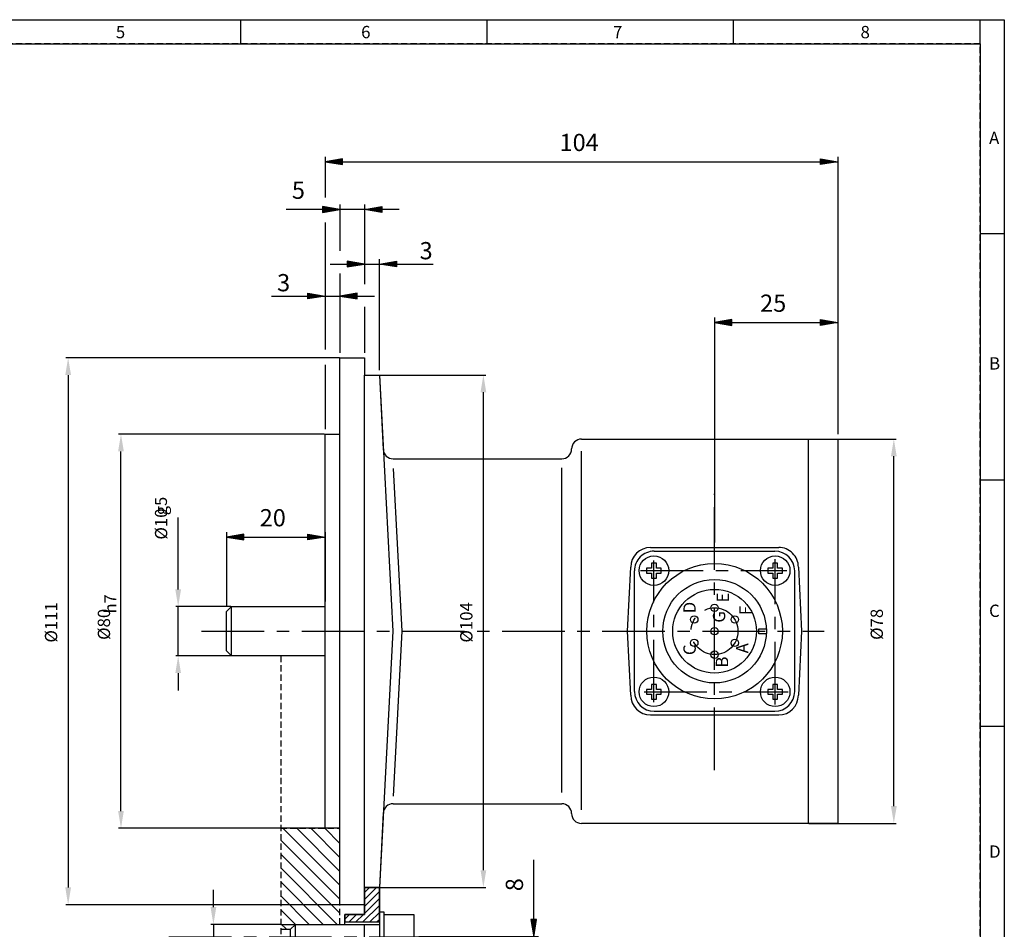
# Model space of a CAD drawing. Extents: x 5 to 415, y 5 to 292.
# Drawn here: x 215 to 415, y 107 to 292 of the extents above; entities that cross this region are included whole.
import ezdxf

# ---------------------------------------------------------------- set-up
doc = ezdxf.new("R2010")
doc.units = 0
doc.header["$PDSIZE"] = -1
doc.linetypes.add('CENTERX2', pattern=[20.32, 12.7, -2.54, 2.54, -2.54])
doc.linetypes.add('HIDDEN', pattern=[1.905, 1.27, -0.635])
doc.layers.get('0').update_dxf_attribs({"linetype": 'CONTINUOUS'})
doc.layers.get('DEFPOINTS').update_dxf_attribs({"linetype": 'CONTINUOUS'})
for name, color, linetype in [('1', 179, 'CONTINUOUS'), ('11', 179, 'CONTINUOUS'), ('2', 179, 'CONTINUOUS'), ('22', 179, 'CONTINUOUS'), ('4', 179, 'CONTINUOUS'), ('5', 179, 'CONTINUOUS'), ('6', 179, 'CONTINUOUS')]:
    doc.layers.add(name, color=color, linetype=linetype)
doc.styles.add('SLDTEXTSTYLE1', font='TXT', dxfattribs={"width": 0.459375})
doc.styles.add('SLDTEXTSTYLE2', font='TXT', dxfattribs={"width": 0.459375})
doc.styles.add('SLDTEXTSTYLE3', font='TXT', dxfattribs={"width": 0.4125})
doc.styles.add('SLDTEXTSTYLE4', font='TXT', dxfattribs={"width": 0.4125})
doc.styles.add('SLDTEXTSTYLE7', font='TXT', dxfattribs={"width": 0.75})
doc.styles.add('SLDTEXTSTYLE8', font='TXT', dxfattribs={"width": 0.50625})
doc.dimstyles.new('SLDDIMSTYLE0', dxfattribs={"dimtxt": 2.5, "dimasz": 2.5, "dimexe": 1, "dimexo": 0.0625, "dimtad": 2, "dimdec": 4, "dimzin": 12, "dimtxsty": 'SLDTEXTSTYLE8', "dimblk1": 'NONE', "dimblk2": 'NONE', "dimsah": 1, "dimcen": 0.09, "dimclrd": 179, "dimclre": 179, "dimclrt": 179, "dimazin": 3, "dimtfac": 1, "dimtdec": 4, "dimtofl": 0, "dimtmove": 0, "dimatfit": 3, "dimtolj": 1, "dimtzin": 12})
doc.dimstyles.new('SLDDIMSTYLE1', dxfattribs={"dimtxt": 3.5, "dimasz": 2.5, "dimexe": 1, "dimexo": 0.0625, "dimgap": 0.875, "dimtad": 2, "dimdec": 4, "dimzin": 12, "dimtxsty": 'SLDTEXTSTYLE8', "dimblk1": 'NONE', "dimblk2": 'NONE', "dimsah": 1, "dimcen": 0.09, "dimclrd": 179, "dimclre": 179, "dimclrt": 179, "dimazin": 3, "dimtfac": 1, "dimtdec": 4, "dimtofl": 0, "dimtmove": 0, "dimatfit": 3, "dimtolj": 1, "dimtzin": 12})

# ---------------------------------------------------------------- blocks, each defined once
blk = doc.blocks.new('*D23')
at = {"linetype": 'CONTINUOUS'}
for points in [[(254.47, 108.28), (253.89, 111.78), (255.06, 111.78)], [(254.47, 103.28), (253.89, 99.78), (255.06, 99.78)]]:
    blk.add_solid(points, dxfattribs=at)
at = {"layer": '4'}
for p, q in [((254.47, 111.78), (254.47, 115.28)), ((268.03, 108.28), (253.97, 108.28)), ((254.47, 108.28), (254.47, 103.28)), ((268.03, 103.28), (253.97, 103.28)), ((254.47, 99.78), (254.47, 90.78))]:
    blk.add_line(p, q, dxfattribs=at)
at = {"layer": 'DEFPOINTS'}
for p in [(268.13, 108.28), (268.13, 103.28)]:
    blk.add_point(p, dxfattribs=at)
at = {"layer": '4', "insert": (249.76, 92.31), "char_height": 2.5, "attachment_point": 1, "rotation": 90, "style": 'SLDTEXTSTYLE7'}
blk.add_mtext('Ø5', dxfattribs=at)
blk = doc.blocks.new('_NONE')
blk = doc.blocks.new('*D25')
at = {"layer": '4'}
for p, q in [((277.126514, 264.067081), (277.126514, 255.781848)), ((280.626517, 263.650415), (277.126514, 263.067081)), ((280.626517, 262.483747), (280.626517, 263.650415)), ((377.626511, 263.650415), (381.126514, 263.067081)), ((377.626511, 262.483747), (377.626511, 263.650415)), ((381.126514, 264.067081), (381.126514, 207.781543)), ((277.126514, 263.067081), (280.626517, 262.483747)), ((277.126514, 263.067081), (381.126514, 263.067081)), ((280.626517, 263.553192), (277.709848, 263.067081)), ((277.709848, 263.067081), (280.626517, 262.58097)), ((280.626517, 263.45597), (278.293182, 263.067081)), ((278.293182, 263.067081), (280.626517, 262.678192)), ((280.626517, 263.358748), (278.876515, 263.067081)), ((278.876515, 263.067081), (280.626517, 262.775414)), ((280.626517, 263.261526), (279.459849, 263.067081)), ((279.459849, 263.067081), (280.626517, 262.872636)), ((280.626517, 263.164303), (280.043183, 263.067081)), ((280.043183, 263.067081), (280.626517, 262.969859)), ((377.626511, 263.553192), (380.54318, 263.067081)), ((377.626511, 263.45597), (379.959846, 263.067081)), ((377.626511, 263.358748), (379.376513, 263.067081)), ((377.626511, 263.261526), (378.793179, 263.067081)), ((377.626511, 263.164303), (378.209845, 263.067081)), ((381.126514, 263.067081), (377.626511, 262.483747)), ((380.54318, 263.067081), (377.626511, 262.58097)), ((379.959846, 263.067081), (377.626511, 262.678192)), ((379.376513, 263.067081), (377.626511, 262.775414)), ((378.793179, 263.067081), (377.626511, 262.872636)), ((378.209845, 263.067081), (377.626511, 262.969859)), ((277.126514, 250.729724), (277.126514, 224.987903)), ((277.126514, 221.860385), (277.126514, 208.781528))]:
    blk.add_line(p, q, dxfattribs=at)
at = {"layer": 'DEFPOINTS'}
for p in [(277.126514, 207.781528), (381.126514, 206.781543)]:
    blk.add_point(p, dxfattribs=at)
at = {"layer": '4', "insert": (323.614005, 268.732581), "char_height": 3.5, "attachment_point": 1, "style": 'SLDTEXTSTYLE7'}
blk.add_mtext(' 104 ', dxfattribs=at)
blk = doc.blocks.new('*D26')
at = {"layer": '4'}
for p, q in [((356.126514, 231.440753), (356.126514, 185.781543)), ((359.626517, 231.024087), (356.126514, 230.440753)), ((356.126514, 230.440753), (359.626517, 229.857419)), ((356.126514, 230.440753), (381.126514, 230.440753)), ((359.626517, 230.926864), (356.709848, 230.440753)), ((356.709848, 230.440753), (359.626517, 229.954642)), ((359.626517, 230.829642), (357.293182, 230.440753)), ((357.293182, 230.440753), (359.626517, 230.051864)), ((359.626517, 230.73242), (357.876515, 230.440753)), ((357.876515, 230.440753), (359.626517, 230.149086)), ((359.626517, 230.635198), (358.459849, 230.440753)), ((358.459849, 230.440753), (359.626517, 230.246308)), ((359.626517, 230.537975), (359.043183, 230.440753)), ((359.043183, 230.440753), (359.626517, 230.343531)), ((359.626517, 229.857419), (359.626517, 231.024087)), ((377.626511, 231.024087), (381.126514, 230.440753)), ((377.626511, 229.857419), (377.626511, 231.024087)), ((377.626511, 230.926864), (380.54318, 230.440753)), ((377.626511, 230.829642), (379.959846, 230.440753)), ((377.626511, 230.73242), (379.376513, 230.440753)), ((377.626511, 230.635198), (378.793179, 230.440753)), ((377.626511, 230.537975), (378.209845, 230.440753)), ((381.126514, 230.440753), (377.626511, 229.857419)), ((380.54318, 230.440753), (377.626511, 229.954642)), ((379.959846, 230.440753), (377.626511, 230.051864)), ((379.376513, 230.440753), (377.626511, 230.149086)), ((378.793179, 230.440753), (377.626511, 230.246308)), ((378.209845, 230.440753), (377.626511, 230.343531)), ((381.126514, 231.440753), (381.126514, 207.781543))]:
    blk.add_line(p, q, dxfattribs=at)
at = {"layer": 'DEFPOINTS'}
for p in [(381.126514, 206.781543), (356.126514, 184.781543)]:
    blk.add_point(p, dxfattribs=at)
at = {"layer": '4', "insert": (364.295249, 236.106253), "char_height": 3.5, "attachment_point": 1, "style": 'SLDTEXTSTYLE7'}
blk.add_mtext(' 25 ', dxfattribs=at)
blk = doc.blocks.new('*D27')
at = {"linetype": 'CONTINUOUS'}
for points in [[(309.23, 219.78), (309.82, 216.28), (308.65, 216.28)], [(309.23, 115.78), (309.82, 119.28), (308.65, 119.28)]]:
    blk.add_solid(points, dxfattribs=at)
at = {"layer": '4'}
for p, q in [((288.23, 219.78), (309.73, 219.78)), ((309.23, 119.28), (309.23, 216.28)), ((288.23, 115.78), (309.73, 115.78))]:
    blk.add_line(p, q, dxfattribs=at)
at = {"layer": 'DEFPOINTS'}
for p in [(288.13, 219.78), (288.13, 115.78)]:
    blk.add_point(p, dxfattribs=at)
at = {"layer": '4', "insert": (304.52, 165.48), "char_height": 2.5, "attachment_point": 1, "rotation": 90, "style": 'SLDTEXTSTYLE7'}
blk.add_mtext('Ø104', dxfattribs=at)
blk = doc.blocks.new('*D28')
at = {"linetype": 'CONTINUOUS'}
for points in [[(235.72, 207.78), (236.3, 204.28), (235.14, 204.28)], [(235.72, 127.78), (236.3, 131.28), (235.14, 131.28)]]:
    blk.add_solid(points, dxfattribs=at)
at = {"layer": '4'}
for p, q in [((277.03, 207.78), (235.22, 207.78)), ((235.72, 131.28), (235.72, 204.28)), ((277.03, 127.78), (235.22, 127.78))]:
    blk.add_line(p, q, dxfattribs=at)
at = {"layer": 'DEFPOINTS'}
for p in [(277.13, 207.78), (277.13, 127.78)]:
    blk.add_point(p, dxfattribs=at)
at = {"layer": '4', "insert": (231.01, 166.02), "char_height": 2.5, "attachment_point": 1, "rotation": 90, "style": 'SLDTEXTSTYLE7'}
blk.add_mtext('Ø80', dxfattribs=at)
blk = doc.blocks.new('*D29')
at = {"linetype": 'CONTINUOUS'}
for points in [[(225, 223.28), (224.42, 219.78), (225.59, 219.78)], [(225, 112.28), (224.42, 115.78), (225.59, 115.78)]]:
    blk.add_solid(points, dxfattribs=at)
at = {"layer": '4'}
for p, q in [((280.03, 223.28), (224.5, 223.28)), ((225, 219.78), (225, 115.78)), ((280.03, 112.28), (224.5, 112.28))]:
    blk.add_line(p, q, dxfattribs=at)
at = {"layer": 'DEFPOINTS'}
for p in [(280.13, 223.28), (280.13, 112.28)]:
    blk.add_point(p, dxfattribs=at)
at = {"layer": '4', "insert": (220.29, 165.48), "char_height": 2.5, "attachment_point": 1, "rotation": 90, "style": 'SLDTEXTSTYLE7'}
blk.add_mtext('Ø111', dxfattribs=at)
blk = doc.blocks.new('*D30')
at = {"linetype": 'CONTINUOUS'}
for points in [[(247.32, 172.78), (247.9, 176.28), (246.74, 176.28)], [(247.32, 162.78), (247.9, 159.28), (246.74, 159.28)]]:
    blk.add_solid(points, dxfattribs=at)
at = {"layer": '4'}
for p, q in [((247.32, 176.28), (247.32, 190.89)), ((258.03, 172.78), (246.82, 172.78)), ((247.32, 162.78), (247.32, 172.78)), ((258.03, 162.78), (246.82, 162.78)), ((247.32, 159.28), (247.32, 155.78))]:
    blk.add_line(p, q, dxfattribs=at)
at = {"layer": 'DEFPOINTS'}
for p in [(258.13, 172.78), (258.13, 162.78)]:
    blk.add_point(p, dxfattribs=at)
at = {"layer": '4', "insert": (242.61, 186.38), "char_height": 2.5, "attachment_point": 1, "rotation": 90, "style": 'SLDTEXTSTYLE7'}
blk.add_mtext('Ø10', dxfattribs=at)
blk = doc.blocks.new('*D31')
at = {"layer": '4'}
for p, q in [((257.126499, 187.899982), (257.126499, 172.781528)), ((277.126514, 187.899982), (277.126514, 173.781528)), ((260.626502, 187.483316), (257.126499, 186.899982)), ((257.126499, 186.899982), (260.626502, 186.316648)), ((257.126499, 186.899982), (277.126514, 186.899982)), ((260.626502, 187.386093), (257.709833, 186.899982)), ((257.709833, 186.899982), (260.626502, 186.413871)), ((260.626502, 187.288871), (258.293167, 186.899982)), ((258.293167, 186.899982), (260.626502, 186.511093)), ((260.626502, 187.191649), (258.8765, 186.899982)), ((258.8765, 186.899982), (260.626502, 186.608315)), ((260.626502, 187.094427), (259.459834, 186.899982)), ((259.459834, 186.899982), (260.626502, 186.705537)), ((260.626502, 186.997204), (260.043168, 186.899982)), ((260.043168, 186.899982), (260.626502, 186.80276)), ((260.626502, 186.316648), (260.626502, 187.483316)), ((273.626511, 187.483316), (277.126514, 186.899982)), ((273.626511, 186.316648), (273.626511, 187.483316)), ((273.626511, 187.386093), (276.54318, 186.899982)), ((273.626511, 187.288871), (275.959846, 186.899982)), ((273.626511, 187.191649), (275.376513, 186.899982)), ((273.626511, 187.094427), (274.793179, 186.899982)), ((273.626511, 186.997204), (274.209845, 186.899982)), ((277.126514, 186.899982), (273.626511, 186.316648)), ((276.54318, 186.899982), (273.626511, 186.413871)), ((275.959846, 186.899982), (273.626511, 186.511093)), ((275.376513, 186.899982), (273.626511, 186.608315)), ((274.793179, 186.899982), (273.626511, 186.705537)), ((274.209845, 186.899982), (273.626511, 186.80276))]:
    blk.add_line(p, q, dxfattribs=at)
at = {"layer": 'DEFPOINTS'}
for p in [(257.126499, 171.781528), (277.126514, 172.781528)]:
    blk.add_point(p, dxfattribs=at)
at = {"layer": '4', "insert": (262.795249, 192.565482), "char_height": 3.5, "attachment_point": 1, "style": 'SLDTEXTSTYLE7'}
blk.add_mtext(' 20 ', dxfattribs=at)
blk = doc.blocks.new('*D32')
at = {"layer": '4'}
for p, q in [((319.437854, 105.781573), (319.437854, 121.41257)), ((318.85452, 109.281576), (319.437854, 105.781573)), ((320.021188, 109.281576), (318.85452, 109.281576)), ((318.951743, 109.281576), (319.437854, 106.364907)), ((319.048965, 109.281576), (319.437854, 106.948241)), ((319.146187, 109.281576), (319.437854, 107.531574)), ((319.243409, 109.281576), (319.437854, 108.114908)), ((319.340632, 109.281576), (319.437854, 108.698242)), ((319.437854, 105.781573), (320.021188, 109.281576)), ((319.437854, 106.364907), (319.923965, 109.281576)), ((319.437854, 106.948241), (319.826743, 109.281576)), ((319.437854, 107.531574), (319.729521, 109.281576)), ((319.437854, 108.114908), (319.632299, 109.281576)), ((319.437854, 108.698242), (319.535076, 109.281576)), ((320.437854, 105.781573), (296.126514, 105.781573)), ((319.437854, 97.963496), (319.437854, 105.781573)), ((320.437854, 97.963496), (289.126514, 97.963496)), ((318.85452, 94.463493), (319.437854, 97.963496)), ((319.437854, 97.963496), (320.021188, 94.463493)), ((319.437854, 90.963496), (319.437854, 97.963496)), ((318.951743, 94.463493), (319.437854, 97.380162)), ((319.048965, 94.463493), (319.437854, 96.796828)), ((319.146187, 94.463493), (319.437854, 96.213495)), ((319.437854, 97.380162), (319.923965, 94.463493)), ((319.437854, 96.796828), (319.826743, 94.463493)), ((319.437854, 96.213495), (319.729521, 94.463493)), ((320.021188, 94.463493), (318.85452, 94.463493)), ((319.243409, 94.463493), (319.437854, 95.630161)), ((319.340632, 94.463493), (319.437854, 95.046827)), ((319.437854, 95.630161), (319.632299, 94.463493)), ((319.437854, 95.046827), (319.535076, 94.463493))]:
    blk.add_line(p, q, dxfattribs=at)
at = {"layer": 'DEFPOINTS'}
for p in [(295.126514, 105.781573), (288.126514, 97.963496)]:
    blk.add_point(p, dxfattribs=at)
at = {"layer": '4', "insert": (313.772354, 113.947073), "char_height": 3.5, "attachment_point": 1, "rotation": 90, "style": 'SLDTEXTSTYLE7'}
blk.add_mtext(' 8 ', dxfattribs=at)
blk = doc.blocks.new('*D34')
at = {"layer": '4'}
for p, q in [((280.126514, 253.376071), (276.626511, 253.959405)), ((276.626511, 253.959405), (276.626511, 252.792737)), ((279.54318, 253.376071), (276.626511, 253.862182)), ((278.959846, 253.376071), (276.626511, 253.76496)), ((278.376513, 253.376071), (276.626511, 253.667738)), ((280.126514, 254.376071), (280.126514, 244.955859)), ((285.126514, 254.376071), (285.126514, 238.219684)), ((285.126514, 253.376071), (288.626517, 253.959405)), ((285.709848, 253.376071), (288.626517, 253.862182)), ((286.293182, 253.376071), (288.626517, 253.76496)), ((286.876515, 253.376071), (288.626517, 253.667738)), ((288.626517, 253.959405), (288.626517, 252.792737)), ((280.126514, 253.376071), (269.220508, 253.376071)), ((277.793179, 253.376071), (276.626511, 253.570516)), ((277.209845, 253.376071), (276.626511, 253.473293)), ((276.626511, 252.792737), (280.126514, 253.376071)), ((276.626511, 252.88996), (279.54318, 253.376071)), ((276.626511, 252.987182), (278.959846, 253.376071)), ((276.626511, 253.084404), (278.376513, 253.376071)), ((276.626511, 253.181626), (277.793179, 253.376071)), ((276.626511, 253.278849), (277.209845, 253.376071)), ((285.126514, 253.376071), (280.126514, 253.376071)), ((288.626517, 252.792737), (285.126514, 253.376071)), ((292.126514, 253.376071), (285.126514, 253.376071)), ((288.626517, 252.88996), (285.709848, 253.376071)), ((288.626517, 252.987182), (286.293182, 253.376071)), ((288.626517, 253.084404), (286.876515, 253.376071)), ((287.459849, 253.376071), (288.626517, 253.570516)), ((288.626517, 253.181626), (287.459849, 253.376071)), ((288.043183, 253.376071), (288.626517, 253.473293)), ((288.626517, 253.278849), (288.043183, 253.376071)), ((280.126514, 240.384875), (280.126514, 224.281558)), ((285.126514, 233.6487), (285.126514, 224.281558))]:
    blk.add_line(p, q, dxfattribs=at)
at = {"layer": 'DEFPOINTS'}
for p in [(280.126514, 223.281558), (285.126514, 223.281558)]:
    blk.add_point(p, dxfattribs=at)
at = {"layer": '4', "insert": (270.386008, 259.041571), "char_height": 3.5, "attachment_point": 1, "style": 'SLDTEXTSTYLE7'}
blk.add_mtext('5', dxfattribs=at)
blk = doc.blocks.new('*D35')
at = {"linetype": 'CONTINUOUS'}
for points in [[(392.49, 206.78), (393.08, 203.28), (391.91, 203.28)], [(392.49, 128.78), (393.08, 132.28), (391.91, 132.28)]]:
    blk.add_solid(points, dxfattribs=at)
at = {"layer": '4'}
for p, q in [((375.23, 206.78), (392.99, 206.78)), ((392.49, 132.28), (392.49, 203.28)), ((375.23, 128.78), (392.99, 128.78))]:
    blk.add_line(p, q, dxfattribs=at)
at = {"layer": 'DEFPOINTS'}
for p in [(375.13, 206.78), (375.13, 128.78)]:
    blk.add_point(p, dxfattribs=at)
at = {"layer": '4', "insert": (387.78, 166.02), "char_height": 2.5, "attachment_point": 1, "rotation": 90, "style": 'SLDTEXTSTYLE7'}
blk.add_mtext('Ø78', dxfattribs=at)
blk = doc.blocks.new('MEDCLUMP_SET_288_')
at = {"layer": '11', "insert": (237.6, 186.33), "char_height": 2.45, "attachment_point": 1, "rotation": 90, "style": 'SLDTEXTSTYLE1'}
blk.add_mtext('g5', dxfattribs=at)
blk = doc.blocks.new('MEDCLUMP_SET_323_')
at = {"layer": '11', "insert": (227.33, 167.85), "char_height": 2.45, "attachment_point": 1, "rotation": 90, "style": 'SLDTEXTSTYLE2'}
blk.add_mtext('h7', dxfattribs=at)
blk = doc.blocks.new('MEDCLUMP_SET_326_')
at = {"layer": '11', "color": 3, "linetype": 'CONTINUOUS'}
for p, q in [((339.326538, 151.981552), (338.326538, 151.981552)), ((338.326538, 151.981552), (338.326538, 150.981552)), ((339.326538, 150.981552), (339.326538, 151.981552)), ((338.326538, 150.981552), (337.326538, 150.981552)), ((337.326538, 150.981552), (337.326538, 149.981552)), ((337.326538, 149.981552), (338.326538, 149.981552)), ((338.326538, 149.981552), (338.326538, 148.981552)), ((340.326538, 150.981552), (339.326538, 150.981552)), ((339.326538, 148.981552), (339.326538, 149.981552)), ((339.326538, 149.981552), (340.326538, 149.981552)), ((340.326538, 149.981552), (340.326538, 150.981552)), ((338.326538, 148.981552), (339.326538, 148.981552))]:
    blk.add_line(p, q, dxfattribs=at)
blk.add_circle((338.826538, 150.481552), 3, dxfattribs=at)
blk = doc.blocks.new('MEDCLUMP_SET_329_')
at = {"layer": '11', "color": 3, "linetype": 'CONTINUOUS'}
for p, q in [((363.926544, 151.981552), (362.926544, 151.981552)), ((362.926544, 151.981552), (362.926544, 150.981552)), ((363.926544, 150.981552), (363.926544, 151.981552)), ((362.926544, 150.981552), (361.926544, 150.981552)), ((361.926544, 150.981552), (361.926544, 149.981552)), ((361.926544, 149.981552), (362.926544, 149.981552)), ((362.926544, 149.981552), (362.926544, 148.981552)), ((364.926544, 150.981552), (363.926544, 150.981552)), ((363.926544, 148.981552), (363.926544, 149.981552)), ((363.926544, 149.981552), (364.926544, 149.981552)), ((364.926544, 149.981552), (364.926544, 150.981552)), ((362.926544, 148.981552), (363.926544, 148.981552))]:
    blk.add_line(p, q, dxfattribs=at)
blk.add_circle((363.426544, 150.481552), 3, dxfattribs=at)
blk = doc.blocks.new('MEDCLUMP_SET_332_')
at = {"layer": '11', "color": 3, "linetype": 'CONTINUOUS'}
for p, q in [((363.926544, 176.581543), (362.926544, 176.581543)), ((362.926544, 176.581543), (362.926544, 175.581543)), ((363.926544, 175.581543), (363.926544, 176.581543)), ((362.926544, 175.581543), (361.926544, 175.581543)), ((361.926544, 175.581543), (361.926544, 174.581543)), ((361.926544, 174.581543), (362.926544, 174.581543)), ((362.926544, 174.581543), (362.926544, 173.581543)), ((364.926544, 175.581543), (363.926544, 175.581543)), ((363.926544, 173.581543), (363.926544, 174.581543)), ((363.926544, 174.581543), (364.926544, 174.581543)), ((364.926544, 174.581543), (364.926544, 175.581543)), ((362.926544, 173.581543), (363.926544, 173.581543))]:
    blk.add_line(p, q, dxfattribs=at)
at = {"layer": '11', "color": 1, "linetype": 'CENTERX2'}
blk.add_line((363.426544, 171.482376), (363.426544, 177.130585), dxfattribs=at)
at = {"layer": '11', "color": 3, "linetype": 'CONTINUOUS'}
blk.add_circle((363.426544, 175.081543), 3, dxfattribs=at)
blk = doc.blocks.new('MEDCLUMP_SET_336_')
at = {"layer": '11', "color": 3, "linetype": 'CONTINUOUS'}
for p, q in [((339.326538, 176.581543), (338.326538, 176.581543)), ((338.326538, 176.581543), (338.326538, 175.581543)), ((339.326538, 175.581543), (339.326538, 176.581543)), ((338.326538, 175.581543), (337.326538, 175.581543)), ((337.326538, 175.581543), (337.326538, 174.581543)), ((337.326538, 174.581543), (338.326538, 174.581543)), ((338.326538, 174.581543), (338.326538, 173.581543)), ((340.326538, 175.581543), (339.326538, 175.581543)), ((339.326538, 173.581543), (339.326538, 174.581543)), ((339.326538, 174.581543), (340.326538, 174.581543)), ((340.326538, 174.581543), (340.326538, 175.581543)), ((338.326538, 173.581543), (339.326538, 173.581543))]:
    blk.add_line(p, q, dxfattribs=at)
at = {"layer": '11', "color": 1, "linetype": 'CENTERX2'}
blk.add_line((338.826538, 171.482376), (338.826538, 177.130585), dxfattribs=at)
at = {"layer": '11', "color": 3, "linetype": 'CONTINUOUS'}
blk.add_circle((338.826538, 175.081543), 3, dxfattribs=at)
blk = doc.blocks.new('MEDCLUMP_DMS_392_')
at = {"layer": '4', "color": 179, "linetype": 'CONTINUOUS'}
for p, q in [((261.22052, 230.813904), (282.126526, 230.813904)), ((268.626523, 231.397238), (272.126526, 230.813904)), ((268.626523, 230.23057), (268.626523, 231.397238)), ((268.626523, 231.300015), (271.543192, 230.813904)), ((268.626523, 231.202793), (270.959858, 230.813904)), ((268.626523, 231.105571), (270.376525, 230.813904)), ((268.626523, 231.008349), (269.793191, 230.813904)), ((268.626523, 230.911126), (269.209857, 230.813904)), ((272.126526, 230.813904), (268.626523, 230.23057)), ((271.543192, 230.813904), (268.626523, 230.327793)), ((270.959858, 230.813904), (268.626523, 230.425015)), ((270.376525, 230.813904), (268.626523, 230.522237)), ((269.793191, 230.813904), (268.626523, 230.619459)), ((269.209857, 230.813904), (268.626523, 230.716682)), ((278.626529, 231.397238), (275.126526, 230.813904)), ((275.126526, 230.813904), (278.626529, 230.23057)), ((278.626529, 231.300015), (275.70986, 230.813904)), ((275.70986, 230.813904), (278.626529, 230.327793)), ((278.626529, 231.202793), (276.293194, 230.813904)), ((276.293194, 230.813904), (278.626529, 230.425015)), ((278.626529, 231.105571), (276.876527, 230.813904)), ((276.876527, 230.813904), (278.626529, 230.522237)), ((278.626529, 231.008349), (277.459861, 230.813904)), ((277.459861, 230.813904), (278.626529, 230.619459)), ((278.626529, 230.911126), (278.043195, 230.813904)), ((278.043195, 230.813904), (278.626529, 230.716682)), ((278.626529, 230.23057), (278.626529, 231.397238))]:
    blk.add_line(p, q, dxfattribs=at)
at = {"layer": '4', "insert": (262.38602, 235.272045), "char_height": 3.5, "attachment_point": 1, "style": 'SLDTEXTSTYLE3'}
blk.add_mtext('3', dxfattribs=at)
blk = doc.blocks.new('MEDCLUMP_DMS_397_')
at = {"layer": '4', "color": 179, "linetype": 'CONTINUOUS'}
for p, q in [((280.126526, 237.309494), (276.626523, 237.892828)), ((276.626523, 237.892828), (276.626523, 236.72616)), ((279.543192, 237.309494), (276.626523, 237.795605)), ((278.959858, 237.309494), (276.626523, 237.698383)), ((283.126526, 215.78157), (283.126526, 238.309494)), ((283.126526, 237.309494), (286.626529, 237.892828)), ((283.70986, 237.309494), (286.626529, 237.795605)), ((284.293194, 237.309494), (286.626529, 237.698383)), ((286.626529, 237.892828), (286.626529, 236.72616)), ((273.126526, 237.309494), (294.032532, 237.309494)), ((278.376525, 237.309494), (276.626523, 237.601161)), ((277.793191, 237.309494), (276.626523, 237.503939)), ((277.209857, 237.309494), (276.626523, 237.406716)), ((276.626523, 236.72616), (280.126526, 237.309494)), ((276.626523, 236.823383), (279.543192, 237.309494)), ((276.626523, 236.920605), (278.959858, 237.309494)), ((276.626523, 237.017827), (278.376525, 237.309494)), ((276.626523, 237.115049), (277.793191, 237.309494)), ((276.626523, 237.212272), (277.209857, 237.309494)), ((286.626529, 236.72616), (283.126526, 237.309494)), ((286.626529, 236.823383), (283.70986, 237.309494)), ((286.626529, 236.920605), (284.293194, 237.309494)), ((284.876527, 237.309494), (286.626529, 237.601161)), ((286.626529, 237.017827), (284.876527, 237.309494)), ((285.459861, 237.309494), (286.626529, 237.503939)), ((286.626529, 237.115049), (285.459861, 237.309494)), ((286.043195, 237.309494), (286.626529, 237.406716)), ((286.626529, 237.212272), (286.043195, 237.309494))]:
    blk.add_line(p, q, dxfattribs=at)
at = {"layer": '4', "insert": (291.292026, 241.767635), "char_height": 3.5, "attachment_point": 1, "style": 'SLDTEXTSTYLE4'}
blk.add_mtext('3', dxfattribs=at)
blk = doc.blocks.new('MEDCLUMP_CRH_411_')
at = {"layer": '5', "color": 179, "linetype": 'CONTINUOUS'}
for p, q in [((275.126526, 111.216995), (263.562012, 122.781525)), ((266.390442, 122.781525), (275.126526, 114.045425)), ((275.126526, 116.873848), (269.218872, 122.781525)), ((272.047272, 122.781525), (275.126526, 119.702278)), ((275.126526, 122.530701), (274.875702, 122.781525)), ((263.126526, 120.388565), (275.126526, 108.388565)), ((275.126526, 105.560143), (263.126526, 117.560143)), ((263.126526, 114.731712), (274.576691, 103.28157)), ((271.74826, 103.28157), (263.126526, 111.90329)), ((263.126526, 109.07486), (268.91983, 103.28157)), ((266.108978, 103.264), (263.126526, 106.246429)), ((263.126526, 103.418007), (264.26297, 102.28157))]:
    blk.add_line(p, q, dxfattribs=at)
blk = doc.blocks.new('MEDCLUMP_SET_523_')
at = {"layer": '11', "color": 3, "linetype": 'CONTINUOUS'}
for p, q in [((275.13, 122.78), (275.13, 218.28)), ((275.13, 218.28), (280.13, 218.28)), ((280.13, 218.28), (280.13, 214.78)), ((280.13, 214.78), (283.13, 214.78)), ((280.13, 110.78), (280.13, 214.78)), ((283.13, 214.78), (283.92, 199.68)), ((283.13, 214.78), (285.85, 162.78)), ((272.13, 122.78), (272.13, 202.78)), ((272.13, 202.78), (275.13, 202.78)), ((324.13, 201.78), (370.13, 201.78)), ((370.13, 201.78), (370.13, 123.78)), ((370.13, 201.78), (376.13, 201.78)), ((376.13, 201.78), (376.13, 123.78)), ((285.92, 197.78), (320.13, 197.78)), ((338.13, 179.78), (364.13, 179.78)), ((338.88, 179.03), (363.38, 179.03)), ((333.45, 162.78), (334.13, 175.78)), ((368.13, 175.78), (368.77, 162.78)), ((334.88, 162.78), (334.88, 175.03)), ((367.38, 150.53), (367.38, 175.03)), ((252.13, 166.78), (253.13, 167.78)), ((253.13, 167.78), (272.13, 167.78)), ((253.13, 157.78), (253.13, 167.78)), ((252.13, 158.78), (252.13, 166.78)), ((285.85, 162.78), (283.13, 110.78)), ((334.13, 149.78), (333.45, 162.78)), ((334.88, 150.53), (334.88, 162.78)), ((360.13, 162.28), (360.13, 163.28)), ((360.13, 163.28), (361.61, 163.28)), ((361.61, 162.28), (360.13, 162.28)), ((368.77, 162.78), (368.13, 149.78)), ((253.13, 157.78), (252.13, 158.78)), ((272.13, 157.78), (253.13, 157.78)), ((338.88, 146.53), (363.38, 146.53)), ((338.13, 145.78), (351.13, 145.78)), ((351.13, 145.78), (364.13, 145.78)), ((283.92, 125.89), (283.13, 110.78)), ((285.92, 127.78), (320.13, 127.78)), ((275.13, 122.78), (272.13, 122.78)), ((275.13, 107.28), (275.13, 122.78)), ((370.13, 123.78), (324.13, 123.78)), ((376.13, 123.78), (370.13, 123.78)), ((283.13, 110.78), (280.13, 110.78)), ((280.13, 110.78), (280.13, 107.28)), ((280.13, 105.28), (280.13, 110.78)), ((280.13, 110.78), (283.13, 110.78)), ((283.13, 110.78), (283.13, 92.78)), ((280.13, 107.28), (275.13, 107.28)), ((276.13, 103.28), (276.13, 105.28)), ((276.13, 105.28), (280.13, 105.28)), ((284.13, 105.78), (283.13, 105.78)), ((284.13, 95.78), (284.13, 105.78)), ((284.13, 105.28), (290.13, 105.28)), ((290.13, 105.28), (290.13, 96.28)), ((263.13, 102.28), (265.13, 102.28)), ((265.13, 102.28), (266.13, 103.28)), ((265.13, 99.28), (265.13, 102.28)), ((266.13, 103.28), (283.13, 103.28)), ((266.13, 98.28), (266.13, 103.28)), ((276.13, 103.78), (283.13, 103.78)), ((280.13, 98.28), (280.13, 103.28)), ((263.13, 99.28), (265.13, 99.28)), ((266.13, 98.28), (265.13, 99.28)), ((283.13, 98.28), (266.13, 98.28)), ((276.13, 94.78), (276.13, 98.28)), ((276.13, 97.78), (283.13, 97.78)), ((290.13, 96.28), (284.13, 96.28)), ((275.13, 92.78), (275.13, 94.78)), ((275.13, 94.78), (276.13, 94.78)), ((283.13, 95.78), (284.13, 95.78)), ((283.13, 92.78), (275.13, 92.78))]:
    blk.add_line(p, q, dxfattribs=at)
at = {"layer": '11', "color": 1, "linetype": 'CENTERX2'}
for p, q in [((351.13, 134.6), (351.13, 190.67)), ((338.83, 148.36), (338.83, 177.13)), ((363.43, 147.93), (363.43, 177.42)), ((336.13, 175.08), (365.76, 175.08)), ((247.08, 162.78), (373.34, 162.78)), ((336.85, 150.48), (366.05, 150.48)), ((240.43, 100.78), (293.39, 100.78)), ((256.1, 79.78), (280.4, 79.78))]:
    blk.add_line(p, q, dxfattribs=at)
at = {"layer": '11', "color": 3, "linetype": 'CONTINUOUS'}
for centre, radius in [((351.13, 162.78), 13.75), ((351.13, 162.78), 10.5), ((351.13, 162.78), 8.5), ((351.13, 167.53), 0.75), ((347.01, 165.16), 0.75), ((355.24, 165.16), 0.75), ((351.13, 162.78), 0.75), ((347.01, 160.41), 0.75), ((355.24, 160.41), 0.75), ((351.13, 158.03), 0.75)]:
    blk.add_circle(centre, radius, dxfattribs=at)
at = {"layer": '11', "color": 1, "linetype": 'CENTERX2'}
blk.add_circle((351.13, 162.78), 4.75, dxfattribs=at)
at = {"layer": '11', "color": 3, "linetype": 'CONTINUOUS'}
for centre, radius, start, end in [((324.13, 199.78), 2, 89.9996, 180), ((320.13, 199.78), 2, 269.9996, 360), ((285.92, 199.78), 2, 183, 269.9993), ((338.13, 175.78), 4, 90.0001, 180), ((364.13, 175.78), 4, 0, 90.0002), ((338.88, 175.03), 4, 89.9998, 180), ((363.38, 175.03), 4, 360, 89.9998), ((338.88, 150.53), 4, 180, 270), ((363.38, 150.53), 4, 270.0002, 0), ((338.13, 149.78), 4, 180, 270), ((364.13, 149.78), 4, 270, 0), ((285.92, 125.78), 2, 89.9993, 176.9996), ((320.13, 125.78), 2, 0, 90.0006), ((324.13, 125.78), 2, 180, 270)]:
    blk.add_arc(centre, radius, start, end, dxfattribs=at)
blk = doc.blocks.new('MEDCLUMP_CRH_643_')
at = {"layer": '5', "color": 179, "linetype": 'CONTINUOUS'}
for p, q in [((280.126526, 108.348267), (282.559845, 110.78157)), ((280.126526, 109.762482), (281.14563, 110.78157)), ((280.126526, 106.934052), (283.126526, 109.934052)), ((280.126526, 105.519836), (283.126526, 108.519836)), ((279.80249, 103.78157), (283.126526, 107.105629)), ((276.126526, 104.348267), (277.059814, 105.28154)), ((276.97406, 103.78157), (278.47403, 105.28154)), ((278.388275, 103.78157), (279.888245, 105.28154)), ((281.216705, 103.78157), (283.126526, 105.691414)), ((282.63092, 103.78157), (283.126526, 104.277199))]:
    blk.add_line(p, q, dxfattribs=at)

msp = doc.modelspace()

# ---------------------------------------------------------------- linework, layer by layer
at = {"layer": '1', "color": 179, "linetype": 'CONTINUOUS'}
for p, q in [((329.12654, 131.56435), (329.12654, 204.3044)), ((292.74193, 167.78153), (291.01009, 200.82578)), ((325.12651, 135.06386), (325.12651, 200.91722)), ((290.9941, 134.28952), (292.74193, 167.78153)), ((288.12651, 115.78157), (285.12651, 115.78157)), ((285.12651, 115.78157), (285.12651, 110.28154)), ((288.12651, 108.78157), (288.12651, 115.78157)), ((285.12651, 110.28154), (281.12651, 110.28154)), ((281.12651, 110.28154), (281.12651, 108.78157)), ((268.12651, 108.28157), (271.12651, 108.28157)), ((281.12651, 108.78157), (288.12651, 108.78157))]:
    msp.add_line(p, q, dxfattribs=at)
at = {"layer": '1', "color": 1, "linetype": 'HIDDEN'}
for p, q in [((268.12651, 162.78153), (268.12651, 84.78153)), ((268.12651, 127.78153), (280.12651, 127.78153)), ((280.12651, 108.28157), (280.12651, 112.28154))]:
    msp.add_line(p, q, dxfattribs=at)
at = {"layer": '11', "color": 2, "linetype": 'CONTINUOUS'}
for p, q in [((196.99997, 287), (409.99999, 287)), ((409.99999, 287), (409.99999, 56.53003))]:
    msp.add_line(p, q, dxfattribs=at)
at = {"layer": '2', "color": 3, "linetype": 'CONTINUOUS'}
for p, q in [((5.09999, 291.9), (414.90001, 291.9)), ((414.90001, 291.9), (414.90001, 5.10001))]:
    msp.add_line(p, q, dxfattribs=at)
at = {"layer": '2', "color": 179, "linetype": 'CONTINUOUS'}
for p, q in [((259.99999, 287), (259.99999, 291.9)), ((310.00002, 287), (310.00002, 291.9)), ((360.00002, 287), (360.00002, 291.9)), ((409.99999, 287), (409.99999, 291.9)), ((409.99999, 248.50003), (414.90001, 248.50003)), ((410.00005, 198.5), (414.90001, 198.5)), ((410.00005, 148.5), (414.90001, 148.5))]:
    msp.add_line(p, q, dxfattribs=at)
at = {"layer": '22', "color": 1, "linetype": 'HIDDEN'}
for p, q in [((409.99999, 287), (196.99997, 287)), ((409.99999, 56.53003), (409.99999, 287))]:
    msp.add_line(p, q, dxfattribs=at)

# ---------------------------------------------------------------- block references
for name, p in [('MEDCLUMP_DMS_397_', (4.99999, 5)), ('MEDCLUMP_DMS_392_', (4.99999, 5)), ('MEDCLUMP_SET_523_', (4.99999, 5)), ('MEDCLUMP_SET_288_', (4.99999, 5)), ('MEDCLUMP_SET_336_', (4.99999, 5)), ('MEDCLUMP_SET_332_', (4.99999, 5)), ('MEDCLUMP_SET_323_', (4.99999, 3.54254)), ('MEDCLUMP_SET_326_', (4.99999, 5)), ('MEDCLUMP_SET_329_', (4.99999, 5)), ('MEDCLUMP_CRH_411_', (4.99999, 5)), ('MEDCLUMP_CRH_643_', (4.99999, 5))]:
    msp.add_blockref(name, p)

# ---------------------------------------------------------------- texts
at = {"layer": '2', "color": 7, "char_height": 2.5, "attachment_point": 1, "style": 'SLDTEXTSTYLE7'}
for s, insert in [('5', (234.67676, 290.63096)), ('6', (284.43868, 290.63096)), ('7', (335.5335, 290.63096)), ('8', (385.73976, 290.63096)), ('A', (411.81249, 269.14805)), ('B', (411.81249, 223.38483)), ('C', (411.81249, 173.17861)), ('D', (411.81249, 124.30532))]:
    msp.add_mtext(s, dxfattribs=dict(at, insert=insert))
at = {"layer": '6', "color": 7, "char_height": 2.5, "attachment_point": 1, "rotation": 90, "style": 'SLDTEXTSTYLE7'}
for s, insert in [('E', (356.53481, 173.61499)), ('D', (349.8058, 171.40616)), ('F', (361.15788, 171.04662)), ('G', (355.7986, 169.51738)), ('C', (349.80577, 162.93041)), ('A', (360.4901, 163.28995)), ('B', (356.3824, 160.41338))]:
    msp.add_mtext(s, dxfattribs=dict(at, insert=insert))

# ---------------------------------------------------------------- dimensions: what is measured, and where the dimension line sits
at = {"layer": '4'}
for base, p1, p2, picture, middle in [((277.12651, 263.06708), (381.12651, 206.78154), (277.12651, 207.78153), '*D25', (322.44851, 263.06708)), ((285.12651, 253.37607), (280.12651, 223.28156), (285.12651, 223.28156), '*D34', (269.22051, 253.37607)), ((356.12651, 230.44075), (381.12651, 206.78154), (356.12651, 184.78154), '*D26', (363.12975, 230.44075)), ((257.1265, 186.89998), (277.12651, 172.78153), (257.1265, 171.78153), '*D31', (261.62975, 186.89998))]:
    dim = msp.add_linear_dim(base=base, p1=p1, p2=p2, dimstyle='SLDDIMSTYLE1', dxfattribs=at)
    dim.commit()
    dim.dimension.update_dxf_attribs({"geometry": picture, "text_midpoint": middle, "dimtype": 160})
for base, p1, p2, picture, middle in [((222.25348, 223.28156), (280.12651, 112.28154), (280.12651, 223.28156), '*D29', (222.25348, 167.78155)), ((306.48223, 115.78157), (288.12651, 219.78157), (288.12651, 115.78157), '*D27', (306.48223, 167.78157)), ((232.97145, 127.78153), (277.12651, 207.78153), (277.12651, 127.78153), '*D28', (232.97145, 167.78153)), ((389.7444, 128.78154), (375.12651, 206.78154), (375.12651, 128.78154), '*D35', (389.7444, 167.78154)), ((244.57001, 162.78153), (258.1265, 172.78153), (258.1265, 162.78153), '*D30', (244.57001, 188.14035)), ((251.7242, 108.28157), (268.12651, 103.28157), (268.12651, 108.28157), '*D23', (251.7242, 93.53157))]:
    dim = msp.add_linear_dim(base=base, p1=p1, p2=p2, angle=90, text='Ø<>', dimstyle='SLDDIMSTYLE0', dxfattribs=at)
    dim.commit()
    dim.dimension.update_dxf_attribs({"geometry": picture, "text_midpoint": middle, "dimtype": 160, "text_rotation": 90})
dim = msp.add_linear_dim(base=(319.43785, 97.9635), p1=(295.12651, 105.78157), p2=(288.12651, 97.9635), angle=90, dimstyle='SLDDIMSTYLE1', dxfattribs=at)
dim.commit()
dim.dimension.update_dxf_attribs({"geometry": '*D32', "text_midpoint": (319.43785, 112.78157), "dimtype": 160, "text_rotation": 90})

doc.saveas('drawing.dxf')
